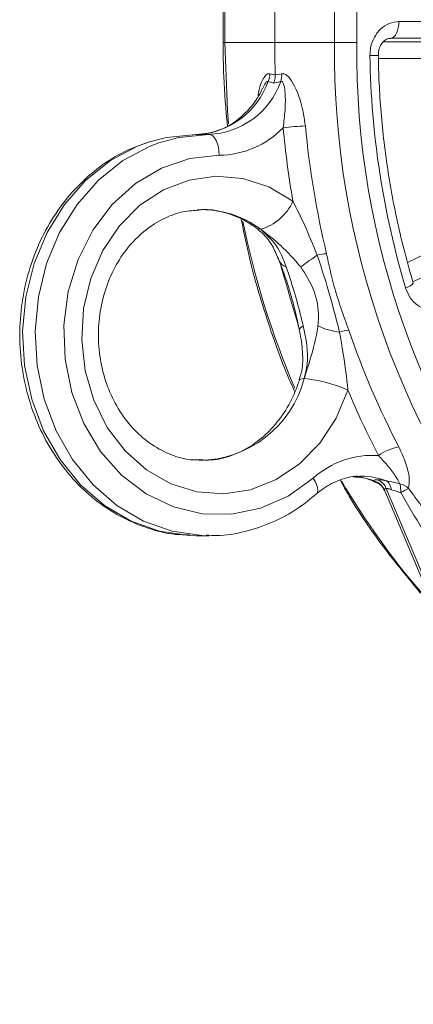
# Model space of a CAD drawing. Units: millimetres. Extents: x 2196 to 4258, y 179 to 4037.
# Drawn here: x 3135 to 3159, y 3144 to 3203 of the extents above; entities that cross this region are included whole.
import ezdxf

# ---------------------------------------------------------------- set-up
doc = ezdxf.new("R2010")
doc.units = ezdxf.units.MM
doc.header["$LTSCALE"] = 20

msp = doc.modelspace()

# ---------------------------------------------------------------- linework, layer by layer
at = {"color": 7, "linetype": 'Continuous', "lineweight": 18}
for p, q in [((3150.608, 3233.774), (3150.608, 3201.2)), ((3147.629, 3231.347), (3147.629, 3201.2)), ((3154.181, 3201.2), (3154.181, 3231.347)), ((3147.52, 3230.2), (3147.52, 3201.2)), ((3155.52, 3226.281), (3155.52, 3201.2)), ((3158.041, 3202.45), (3163.893, 3202.45)), ((3157.122, 3201.249), (3161.321, 3201.249)), ((3157.567, 3201.452), (3157.459, 3201.439)), ((3163.419, 3201.452), (3157.567, 3201.452)), ((3147.629, 3201.2), (3147.52, 3201.2)), ((3150.608, 3201.2), (3147.629, 3201.2)), ((3154.181, 3201.2), (3150.608, 3201.2)), ((3155.52, 3201.2), (3154.181, 3201.2)), ((3160.847, 3200.251), (3156.816, 3200.251)), ((3150.553, 3198.777), (3150.217, 3198.87)), ((3150.323, 3199.334), (3150.642, 3199.265)), ((3150.967, 3198.87), (3150.553, 3198.777)), ((3150.642, 3199.265), (3151.02, 3199.334)), ((3146.657, 3195.707), (3145.907, 3195.707)), ((3158.561, 3188.051), (3162.406, 3189.888)), ((3163.211, 3188.966), (3158.883, 3186.897)), ((3155.814, 3175.268), (3155.709, 3175.266)), ((3157.194, 3174.393), (3182.199, 3115.184)), ((3182.738, 3114.268), (3157.288, 3174.533)), ((3145.903, 3171.707), (3146.653, 3171.707))]:
    msp.add_line(p, q, dxfattribs=at)
at = {"color": 7, "linetype": 'Continuous', "lineweight": 18, "flags": 128}
for points in [[(3157.567, 3201.452), (3157.661, 3201.479), (3157.751, 3201.542), (3157.833, 3201.637), (3157.904, 3201.762), (3157.962, 3201.911), (3158.006, 3202.08), (3158.032, 3202.261), (3158.041, 3202.45)], [(3147.629, 3201.2), (3147.782, 3197.136), (3147.85, 3196.33)], [(3145.907, 3195.707), (3144.125, 3195.53), (3143.031, 3195.24)], [(3143.676, 3195.204), (3144.875, 3195.53), (3146.657, 3195.707)], [(3146.657, 3195.707), (3146.779, 3195.683), (3146.896, 3195.612), (3147.004, 3195.496), (3147.099, 3195.341), (3147.176, 3195.151), (3147.234, 3194.935), (3147.269, 3194.701), (3147.281, 3194.457)], [(3143.031, 3195.24), (3142.395, 3195.003), (3140.769, 3194.141), (3139.296, 3192.97), (3138.018, 3191.524), (3136.974, 3189.847), (3136.194, 3187.988), (3135.702, 3186.003), (3135.512, 3183.949), (3135.63, 3181.888), (3136.053, 3179.881), (3136.767, 3177.987), (3137.752, 3176.263), (3138.978, 3174.759), (3140.409, 3173.52), (3142.003, 3172.583), (3143.713, 3171.976), (3145.488, 3171.716), (3145.903, 3171.707)], [(3146.512, 3171.708), (3146.238, 3171.716), (3144.463, 3171.976), (3142.753, 3172.583), (3141.159, 3173.52), (3139.728, 3174.759), (3138.502, 3176.263), (3137.517, 3177.987), (3136.803, 3179.881), (3136.38, 3181.888), (3136.262, 3183.949), (3136.452, 3186.003), (3136.944, 3187.988), (3137.724, 3189.847), (3138.768, 3191.524), (3140.046, 3192.97), (3141.519, 3194.141), (3143.145, 3195.003), (3143.676, 3195.204)], [(3147.281, 3194.457), (3145.527, 3194.265), (3143.835, 3193.695), (3142.267, 3192.767), (3140.878, 3191.514), (3139.719, 3189.982), (3138.83, 3188.225), (3138.244, 3186.306), (3137.982, 3184.294), (3138.052, 3182.261), (3138.454, 3180.279), (3139.171, 3178.421), (3140.179, 3176.751), (3141.441, 3175.332), (3142.913, 3174.212), (3144.54, 3173.432), (3146.266, 3173.02), (3148.028, 3172.992), (3149.763, 3173.347), (3151.409, 3174.074), (3152.907, 3175.145)], [(3154.993, 3180.409), (3154.285, 3178.729), (3153.306, 3177.242), (3152.093, 3176.004), (3150.694, 3175.065), (3149.163, 3174.46), (3147.559, 3174.212), (3145.944, 3174.332), (3144.381, 3174.815), (3142.93, 3175.642), (3141.647, 3176.78), (3140.582, 3178.187), (3139.776, 3179.807), (3139.26, 3181.578), (3139.054, 3183.431), (3139.166, 3185.295), (3139.592, 3187.098), (3140.316, 3188.769), (3141.309, 3190.245), (3142.532, 3191.467), (3143.94, 3192.39), (3145.476, 3192.976), (3147.082, 3193.204), (3148.696, 3193.065), (3150.255, 3192.563), (3151.698, 3191.719)], [(3149.768, 3190.032), (3149.59, 3190.064), (3149.518, 3190.104)], [(3152.086, 3183.992), (3152.085, 3183.997), (3152.09, 3184.043), (3152.116, 3184.093), (3152.162, 3184.146), (3152.229, 3184.202), (3152.315, 3184.26)], [(3152.089, 3181.021), (3152.11, 3181.051), (3152.205, 3181.09), (3152.369, 3181.103)], [(3153.107, 3174.205), (3153.126, 3174.225), (3153.174, 3174.317), (3153.187, 3174.441), (3153.166, 3174.592), (3153.11, 3174.764), (3153.023, 3174.951), (3152.907, 3175.145)]]:
    msp.add_lwpolyline(points, dxfattribs=at)
at = {"color": 7, "linetype": 'Continuous', "lineweight": 18}
for centre, radius, start, end in [((3204.863, 3201.2), 54.256, 179.99983, 182.04376), ((3204.732, 3200.714), 50.553, 179.44985, 219.99027), ((3204.94, 3200.708), 49.423, 179.42927, 220.01084), ((3156.267, 3210.115), 9.697, 270.26783, 273.22263), ((3207.299, 3201.15), 50.993, 180.8229, 196.66147), ((3145.725, 3200.471), 4.768, 272.17845, 340.37332), ((3146.475, 3200.471), 4.768, 272.17846, 340.37332), ((3149.196, 3199.347), 1.127, 334.93004, 359.31089), ((3149.9, 3199.228), 1.125, 341.41813, 5.36828), ((3147.219, 3199.87), 5.414, 270.65806, 315.9784), ((3152.919, 3181.857), 14.365, 91.88768, 97.22638), ((3205.633, 3201.158), 54.754, 185.29192, 189.9269), ((3205.566, 3201.124), 53.347, 185.28109, 193.60953), ((3146.256, 3185.365), 5.841, 53.04636, 92.87266), ((3148.93, 3192.939), 3.025, 286.06864, 336.21576), ((3199.189, 3200.752), 51.514, 191.49075, 203.11064), ((3118.16, 3235.975), 58.98, 305.21193, 306.38527), ((3153.928, 3184.934), 3.643, 93.31089, 102.36541), ((3151.493, 3188.433), 0.678, 204.34888, 252.32272), ((3158.323, 3187.235), 0.716, 280.00979, 324.35312), ((3154.905, 3187.769), 3.903, 244.01755, 263.88117), ((3155.259, 3181.37), 2.633, 94.54376, 107.00817), ((3202.5, 3200.187), 50.136, 198.84269, 207.52336), ((3146.023, 3182.771), 6.562, 270.58223, 345.27475), ((3151.56, 3172.74), 8.402, 65.88591, 84.47893), ((3201.698, 3199.913), 50.614, 202.66496, 207.54947), ((3156.47, 3171.197), 5.318, 86.18699, 132.06348), ((3158.525, 3174.184), 2.876, 99.7386, 126.2572), ((3194.363, 3198.331), 46.101, 210.4195, 220.76941), ((3155.057, 3171.082), 4.186, 69.09319, 86.44452), ((3155.81, 3171.091), 4.177, 69.08056, 89.9424), ((3156.268, 3174.022), 1.011, 25.41368, 73.71753), ((3156.441, 3174.198), 0.911, 21.53557, 70.29867), ((3156.887, 3174.414), 0.712, 3.39862, 54.43662), ((3157.847, 3173.698), 1.144, 47.05542, 76.76142), ((3155.884, 3174.338), 2.275, 358.65118, 12.00241), ((3159.716, 3171.937), 2.817, 112.75697, 123.57082)]:
    msp.add_arc(centre, radius, start, end, dxfattribs=at)
for points, knots in [([(3156.312, 3200.418), (3156.319, 3200.577), (3156.337, 3200.96), (3156.548, 3201.533), (3156.939, 3202.04), (3157.457, 3202.384), (3157.847, 3202.428), (3158.041, 3202.45)], [0, 0, 0, 0, 0.150808, 0.362832, 0.575011, 0.787512, 1, 1, 1, 1]), ([(3156.823, 3200.433), (3156.82, 3200.496), (3156.813, 3200.674), (3156.9, 3200.954), (3157.06, 3201.22), (3157.27, 3201.39), (3157.427, 3201.452), (3157.516, 3201.445), (3157.534, 3201.443)], [0, 0, 0, 0, 0.104867, 0.299433, 0.49479, 0.700152, 0.937931, 1, 1, 1, 1]), ([(3147.52, 3201.2), (3147.525, 3200.521), (3147.538, 3198.859), (3147.687, 3197.204), (3147.776, 3196.225)], [0, 0, 0, 0, 0.408075, 1, 1, 1, 1]), ([(3158.905, 3186.818), (3158.729, 3187.43), (3158.215, 3189.218), (3157.56, 3192.251), (3157.046, 3195.855), (3156.851, 3198.594), (3156.819, 3200.1), (3156.812, 3200.433)], [0, 0, 0, 0, 0.139569, 0.407026, 0.67453, 0.927967, 1, 1, 1, 1]), ([(3149.608, 3198.007), (3149.626, 3198.137), (3149.678, 3198.498), (3149.845, 3198.917), (3150.04, 3199.236), (3150.201, 3199.345), (3150.29, 3199.337), (3150.323, 3199.334)], [0, 0, 0, 0, 0.186301, 0.516968, 0.745388, 0.908142, 1, 1, 1, 1]), ([(3150.217, 3198.87), (3150.202, 3198.875), (3150.185, 3198.88), (3150.146, 3198.867), (3150.106, 3198.836), (3150.01, 3198.714), (3149.943, 3198.58), (3149.89, 3198.473)], [0, 0, 0, 0, 0.143659, 0.160877, 0.336086, 0.472, 1, 1, 1, 1]), ([(3150.553, 3198.777), (3150.555, 3198.782), (3150.575, 3198.83), (3150.63, 3198.987), (3150.637, 3199.151), (3150.642, 3199.265)], [0, 0, 0, 0, 0.027128, 0.323965, 1, 1, 1, 1]), ([(3151.112, 3196.108), (3151.156, 3196.459), (3151.246, 3197.167), (3151.254, 3198.014), (3151.199, 3198.553), (3151.127, 3198.77), (3151.08, 3198.846), (3151.026, 3198.883), (3150.986, 3198.874), (3150.967, 3198.87)], [0, 0, 0, 0, 0.328797, 0.662819, 0.846156, 0.895444, 0.937004, 0.968673, 1, 1, 1, 1]), ([(3151.02, 3199.334), (3151.087, 3199.333), (3151.235, 3199.332), (3151.504, 3199.099), (3151.856, 3198.53), (3152.243, 3197.544), (3152.377, 3196.665), (3152.446, 3196.214)], [0, 0, 0, 0, 0.086648, 0.192408, 0.369977, 0.676842, 1, 1, 1, 1]), ([(3149.883, 3198.476), (3149.856, 3198.416), (3149.659, 3197.974), (3149.149, 3197.256), (3148.302, 3196.457), (3147.322, 3195.925), (3146.503, 3195.724), (3146.028, 3195.71), (3145.907, 3195.707)], [0, 0, 0, 0, 0.034705, 0.254174, 0.474413, 0.696754, 0.922882, 1, 1, 1, 1]), ([(3142.942, 3195.201), (3142.503, 3195.045), (3141.518, 3194.695), (3140.113, 3193.802), (3138.754, 3192.617), (3137.584, 3191.187), (3136.63, 3189.562), (3135.919, 3187.78), (3135.471, 3185.889), (3135.298, 3183.938), (3135.405, 3181.979), (3135.791, 3180.063), (3136.446, 3178.242), (3137.355, 3176.565), (3138.492, 3175.077), (3139.83, 3173.821), (3141.33, 3172.825), (3142.952, 3172.139), (3144.362, 3171.773), (3145.221, 3171.759), (3145.504, 3171.755)], [0, 0, 0, 0, 0.045954, 0.103098, 0.160433, 0.217983, 0.275732, 0.333641, 0.391667, 0.449777, 0.507948, 0.566161, 0.624395, 0.682622, 0.740798, 0.798864, 0.85675, 0.9144, 0.971795, 1, 1, 1, 1]), ([(3145.992, 3191.174), (3146.078, 3191.186), (3146.583, 3191.261), (3147.518, 3191.089), (3148.62, 3190.707), (3149.257, 3190.28), (3149.513, 3190.108)], [0, 0, 0, 0, 0.070506, 0.417792, 0.765922, 1, 1, 1, 1]), ([(3151.698, 3191.719), (3151.932, 3191.247), (3152.45, 3190.199), (3152.9, 3189.098), (3153.147, 3188.493)], [0, 0, 0, 0, 0.45042, 1, 1, 1, 1]), ([(3146.107, 3176.244), (3145.969, 3176.239), (3145.407, 3176.219), (3144.433, 3176.504), (3143.246, 3177.097), (3142.186, 3177.993), (3141.301, 3179.121), (3140.628, 3180.439), (3140.192, 3181.888), (3140.012, 3183.41), (3140.092, 3184.94), (3140.427, 3186.415), (3141, 3187.773), (3141.783, 3188.958), (3142.738, 3189.931), (3143.827, 3190.645), (3144.928, 3191.088), (3145.663, 3191.147), (3145.992, 3191.174)], [0, 0, 0, 0, 0.022483, 0.091919, 0.160771, 0.22838, 0.294838, 0.360513, 0.425722, 0.490663, 0.555436, 0.620098, 0.684699, 0.749344, 0.814237, 0.879705, 0.946183, 1, 1, 1, 1]), ([(3148.596, 3190.646), (3148.791, 3189.701), (3149.244, 3187.509), (3150.287, 3184.183), (3151.174, 3181.676), (3151.765, 3180.432), (3151.822, 3180.312)], [0, 0, 0, 0, 0.264496, 0.61362, 0.962731, 1, 1, 1, 1]), ([(3149.511, 3190.108), (3149.684, 3189.963), (3150.097, 3189.616), (3150.513, 3189.008), (3150.754, 3188.431), (3150.87, 3188.151)], [0, 0, 0, 0, 0.269484, 0.645848, 1, 1, 1, 1]), ([(3152.168, 3187.787), (3151.777, 3188.228), (3151.032, 3189.069), (3150.176, 3189.721), (3149.768, 3190.032)], [0, 0, 0, 0, 0.523753, 1, 1, 1, 1]), ([(3149.768, 3190.032), (3150.106, 3189.721), (3150.817, 3189.069), (3151.126, 3188.228), (3151.287, 3187.787)], [0, 0, 0, 0, 0.476247, 1, 1, 1, 1]), ([(3153.147, 3188.493), (3153.355, 3187.867), (3153.86, 3186.35), (3154.256, 3184.799), (3154.489, 3183.888)], [0, 0, 0, 0, 0.412404, 1, 1, 1, 1]), ([(3153.717, 3188.572), (3153.849, 3187.935), (3154.169, 3186.387), (3154.724, 3184.881), (3155.051, 3183.995)], [0, 0, 0, 0, 0.411748, 1, 1, 1, 1]), ([(3150.874, 3188.155), (3150.937, 3187.989), (3151.137, 3187.463), (3151.392, 3186.771), (3151.538, 3186.223), (3151.57, 3186.102)], [0, 0, 0, 0, 0.264623, 0.838615, 1, 1, 1, 1]), ([(3152.029, 3184.249), (3151.872, 3184.783), (3151.515, 3186.002), (3151.15, 3187.26), (3150.945, 3187.968)], [0, 0, 0, 0, 0.437304, 1, 1, 1, 1]), ([(3151.287, 3187.787), (3151.446, 3187.327), (3151.767, 3186.398), (3152.104, 3185.121), (3152.273, 3184.429), (3152.315, 3184.26)], [0, 0, 0, 0, 0.425596, 0.859173, 1, 1, 1, 1]), ([(3153.195, 3184.26), (3153.209, 3184.429), (3153.264, 3185.121), (3153.051, 3186.398), (3152.46, 3187.327), (3152.168, 3187.787)], [0, 0, 0, 0, 0.140827, 0.574404, 1, 1, 1, 1]), ([(3160.743, 3185.339), (3160.589, 3185.282), (3160.25, 3185.156), (3159.688, 3185.202), (3159.145, 3185.462), (3158.693, 3185.915), (3158.529, 3186.325), (3158.448, 3186.53)], [0, 0, 0, 0, 0.172068, 0.378752, 0.585608, 0.792811, 1, 1, 1, 1]), ([(3151.57, 3186.102), (3151.66, 3185.786), (3151.858, 3185.088), (3152.005, 3184.379), (3152.086, 3183.991)], [0, 0, 0, 0, 0.45381, 1, 1, 1, 1]), ([(3152.315, 3184.26), (3152.478, 3183.493), (3152.701, 3182.446), (3152.439, 3181.387), (3152.369, 3181.103)], [0, 0, 0, 0, 0.732336, 1, 1, 1, 1]), ([(3152.369, 3181.103), (3152.461, 3181.387), (3152.77, 3182.342), (3153.075, 3183.398), (3153.181, 3184.158), (3153.195, 3184.26)], [0, 0, 0, 0, 0.2673967, 0.9016904, 1, 1, 1, 1]), ([(3152.082, 3183.99), (3152.099, 3183.917), (3152.212, 3183.423), (3152.299, 3182.574), (3152.284, 3181.657), (3152.114, 3181.162), (3152.066, 3181.023)], [0, 0, 0, 0, 0.0722239, 0.4909282, 0.8571049, 1, 1, 1, 1]), ([(3154.489, 3183.888), (3154.639, 3183.023), (3154.837, 3181.879), (3154.963, 3180.698), (3154.993, 3180.409)], [0, 0, 0, 0, 0.75505, 1, 1, 1, 1]), ([(3152.089, 3181.02), (3152.01, 3180.793), (3151.768, 3180.101), (3151.198, 3179.042), (3150.329, 3177.955), (3149.303, 3177.1), (3148.163, 3176.517), (3147.081, 3176.211), (3146.388, 3176.234), (3146.107, 3176.244)], [0, 0, 0, 0, 0.077685, 0.237216, 0.397061, 0.557868, 0.720597, 0.886322, 1, 1, 1, 1]), ([(3158.109, 3174.811), (3158.024, 3174.972), (3157.836, 3175.329), (3157.382, 3175.89), (3157, 3176.31), (3156.824, 3176.503)], [0, 0, 0, 0, 0.3059755, 0.6797411, 1, 1, 1, 1]), ([(3158.038, 3177.019), (3158.185, 3176.701), (3158.491, 3176.037), (3158.706, 3175.158), (3158.651, 3174.73), (3158.626, 3174.535)], [0, 0, 0, 0, 0.333379, 0.695896, 1, 1, 1, 1]), ([(3153.106, 3174.205), (3153.248, 3174.321), (3153.689, 3174.682), (3154.516, 3175.073), (3155.267, 3175.292), (3155.67, 3175.253), (3155.718, 3175.249)], [0, 0, 0, 0, 0.1812752, 0.5620703, 0.9479835, 1, 1, 1, 1]), ([(3154.522, 3175.044), (3154.703, 3174.72), (3155.486, 3173.317), (3157.073, 3171.03), (3158.584, 3169.188), (3159.33, 3168.278)], [0, 0, 0, 0, 0.132133, 0.571282, 1, 1, 1, 1]), ([(3155.297, 3175.222), (3155.503, 3175.218), (3156.024, 3175.206), (3156.516, 3174.968), (3156.813, 3174.825)], [0, 0, 0, 0, 0.395485, 1, 1, 1, 1]), ([(3156.551, 3174.992), (3156.554, 3175.003), (3156.563, 3175.037), (3156.64, 3175.054), (3156.732, 3175.056), (3156.748, 3175.056)], [0, 0, 0, 0, 0.269873, 0.873586, 1, 1, 1, 1]), ([(3156.737, 3174.894), (3156.683, 3174.917), (3156.605, 3174.949), (3156.563, 3174.983), (3156.551, 3174.992)], [0, 0, 0, 0, 0.7046, 1, 1, 1, 1]), ([(3156.693, 3174.907), (3156.704, 3174.902), (3156.77, 3174.876), (3156.945, 3174.76), (3157.116, 3174.587), (3157.165, 3174.433), (3157.179, 3174.39)], [0, 0, 0, 0, 0.0587269, 0.3688974, 0.8205823, 1, 1, 1, 1]), ([(3156.748, 3175.056), (3156.784, 3175.055), (3156.925, 3175.052), (3157.141, 3175.018), (3157.301, 3174.992)], [0, 0, 0, 0, 0.261037, 1, 1, 1, 1]), ([(3157.301, 3174.992), (3157.518, 3174.947), (3157.788, 3174.891), (3158.057, 3174.824), (3158.109, 3174.811)], [0, 0, 0, 0, 0.804836, 1, 1, 1, 1]), ([(3146.504, 3171.745), (3146.711, 3171.732), (3147.489, 3171.682), (3148.835, 3171.924), (3150.48, 3172.465), (3151.92, 3173.244), (3152.745, 3173.912), (3153.106, 3174.205)], [0, 0, 0, 0, 0.087273, 0.328503, 0.569598, 0.81104, 1, 1, 1, 1]), ([(3157.181, 3174.456), (3157.18, 3174.444), (3157.179, 3174.423), (3157.197, 3174.405), (3157.205, 3174.397)], [0, 0, 0, 0, 0.539464, 1, 1, 1, 1]), ([(3157.288, 3174.533), (3157.254, 3174.528), (3157.208, 3174.522), (3157.184, 3174.489), (3157.182, 3174.468), (3157.181, 3174.456)], [0, 0, 0, 0, 0.542361, 0.724294, 1, 1, 1, 1]), ([(3157.598, 3174.456), (3157.532, 3174.479), (3157.443, 3174.511), (3157.345, 3174.53), (3157.308, 3174.532), (3157.288, 3174.533)], [0, 0, 0, 0, 0.5444042, 0.7438804, 1, 1, 1, 1]), ([(3158.158, 3174.284), (3158.122, 3174.295), (3157.927, 3174.354), (3157.746, 3174.41), (3157.598, 3174.456)], [0, 0, 0, 0, 0.182547, 1, 1, 1, 1]), ([(3161.689, 3168.443), (3160.94, 3169.647), (3159.748, 3171.562), (3158.589, 3173.547), (3158.158, 3174.284)], [0, 0, 0, 0, 0.62849, 1, 1, 1, 1]), ([(3158.626, 3174.535), (3159.131, 3173.841), (3160.496, 3171.968), (3161.906, 3170.224), (3162.793, 3169.127)], [0, 0, 0, 0, 0.370392, 1, 1, 1, 1])]:
    msp.add_open_spline(points, degree=3, knots=knots, dxfattribs=at)

doc.saveas('drawing.dxf')
